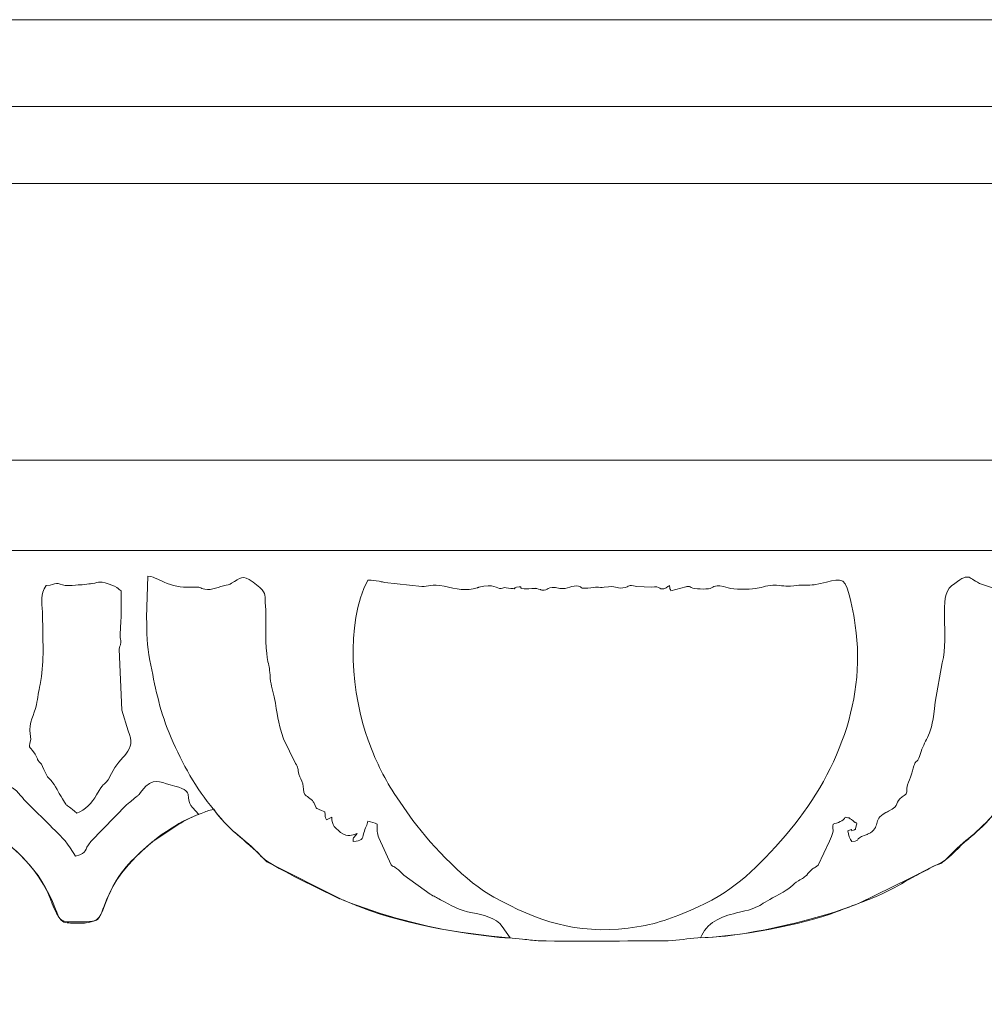
# Model space of a CAD drawing. Units: millimetres. Extents: x 1538 to 2046, y -58 to 77.
# Drawn here: x 1789 to 1855, y 9 to 77 of the extents above; entities that cross this region are included whole.
import ezdxf

# ---------------------------------------------------------------- set-up
doc = ezdxf.new("R2010")
doc.units = ezdxf.units.MM
doc.header["$MEASUREMENT"] = 0
doc.layers.add('layer 1', color=7, linetype='Continuous')

msp = doc.modelspace()

# ---------------------------------------------------------------- linework, layer by layer
at = {"layer": 'layer 1', "color": 250, "lineweight": 20}
msp.add_lwpolyline([(1612.4955, -58.1505), (2045.8019, -58.1505), (2045.8019, 76.8495), (1612.4955, 76.8495), (1612.4955, -58.1505)], close=True, dxfattribs=at)
for points in [[(2045.802, 70.8932), (2045.802, 70.8932), (1612.4955, 70.8932), (1612.4955, 70.8932)], [(2045.802, 65.6249), (2045.802, 65.6249), (1612.4955, 65.6249), (1612.4955, 65.6249)], [(2045.802, 46.647), (2045.802, 46.647), (1612.4955, 46.647), (1612.4955, 46.647)]]:
    msp.add_open_spline(points, degree=3, dxfattribs=at)
for points, knots in [([(1612.5873, 13.715), (1615.8363, 13.715), (1617.9002, 13.6792), (1621.1191, 14.1223), (1625.8177, 14.769), (1628.8811, 15.6479), (1633.0809, 17.7276), (1633.0809, 17.7276), (1634.1547, 18.3147), (1634.1547, 18.3147), (1634.3474, 18.4235), (1634.3452, 18.4404), (1634.5534, 18.5555), (1635.0178, 18.8119), (1635.6006, 18.9804), (1635.9732, 19.3758), (1636.3676, 19.7944), (1636.6905, 20.0985), (1637.1108, 20.4235), (1637.8357, 20.984), (1638.4827, 21.6729), (1639.0686, 22.343), (1639.303, 22.6111), (1639.3413, 22.7257), (1639.6602, 22.6346), (1642.1803, 21.9143), (1645.233, 19.5093), (1646.4065, 17.1459), (1647.1425, 15.6635), (1646.8853, 14.9071), (1648.4241, 14.9068), (1648.7944, 14.9068), (1649.1447, 14.8926), (1649.4277, 14.9591), (1650.2445, 15.1509), (1650.2645, 16.0414), (1650.7256, 16.9619), (1651.134, 17.7771), (1651.4287, 18.2091), (1651.9847, 18.8968), (1652.1943, 19.1559), (1652.2593, 19.2476), (1652.494, 19.4824), (1653.266, 20.2543), (1654.2037, 20.9483), (1655.1317, 21.5097), (1655.2517, 21.5823), (1655.3622, 21.6488), (1655.4757, 21.7102), (1655.4757, 21.7102), (1656.1772, 22.1105), (1656.1772, 22.1105), (1656.4591, 22.2575), (1656.6715, 22.3456), (1656.9389, 22.4343), (1657.1679, 22.5103), (1657.1233, 22.495), (1657.3523, 22.5771), (1657.573, 22.6562), (1657.5817, 22.6763), (1657.8019, 22.7211), (1657.8019, 22.7211), (1658.8358, 21.5493), (1658.8358, 21.5493), (1659.2476, 21.1396), (1659.5653, 20.8826), (1659.9818, 20.494), (1660.3855, 20.1173), (1660.7978, 19.9441), (1661.1486, 19.4631), (1661.3433, 19.196), (1661.476, 19.1169), (1661.7508, 18.9822), (1663.2625, 18.2412), (1664.6939, 17.3343), (1666.2454, 16.6812), (1666.2454, 16.6812), (1667.8085, 16.0468), (1667.8085, 16.0468), (1671.4361, 14.7609), (1675.2176, 14.0718), (1679.0423, 13.8101), (1682.3617, 13.5829), (1685.7201, 13.7073), (1689.0499, 13.7118), (1689.9221, 13.713), (1692.2462, 13.9855), (1693.1868, 14.0994), (1696.8856, 14.547), (1700.5034, 15.3981), (1703.8411, 16.9931), (1703.8411, 16.9931), (1706.3889, 18.3152), (1706.3889, 18.3152), (1706.935, 18.6439), (1707.8068, 18.88), (1708.2293, 19.354), (1708.8956, 20.1015), (1709.8516, 20.7797), (1710.5753, 21.5034), (1710.5753, 21.5034), (1711.6551, 22.7211), (1711.6551, 22.7211), (1713.8575, 22.1203), (1716.0613, 20.548), (1717.5152, 18.8442), (1719.1095, 16.9758), (1719.1886, 15.1637), (1719.9238, 14.9591), (1720.6282, 14.763), (1721.6494, 14.9124), (1722.1316, 15.0935), (1722.5322, 15.9797), (1722.8831, 16.8718), (1723.379, 17.7282), (1723.6479, 18.1926), (1723.8194, 18.4916), (1724.175, 18.8386), (1724.175, 18.8386), (1726.2114, 20.7372), (1726.2114, 20.7372), (1726.6258, 21.031), (1726.9744, 21.2477), (1727.3686, 21.5091), (1727.9163, 21.8725), (1729.3599, 22.6696), (1730.1269, 22.7211), (1731.1941, 21.0483), (1732.554, 20.5183), (1733.431, 19.4268), (1733.7105, 19.0789), (1735.8526, 17.9567), (1736.2522, 17.7578), (1737.7726, 17.0016), (1739.3798, 16.2729), (1740.9825, 15.7012), (1741.3214, 15.5802), (1741.4828, 15.5338), (1741.8178, 15.441), (1742.0669, 15.3719), (1742.4228, 15.2673), (1742.6801, 15.2035), (1745.0211, 14.6238), (1747.9383, 13.9759), (1750.3471, 13.8989), (1751.1169, 13.8743), (1751.7179, 13.7128), (1752.4543, 13.7118), (1752.4543, 13.7118), (1761.3748, 13.7118), (1761.3748, 13.7118), (1762.629, 13.7135), (1765.9437, 14.1653), (1767.4454, 14.3726), (1770.3912, 14.7795), (1773.5171, 15.7375), (1776.1691, 16.9915), (1777.3034, 17.5278), (1778.9907, 18.6098), (1779.8183, 18.9382), (1780.4108, 19.1733), (1780.5775, 19.5619), (1781.0507, 19.9455), (1781.0507, 19.9455), (1782.3053, 20.9965), (1782.3053, 20.9965), (1782.4151, 21.1032), (1782.467, 21.162), (1782.5756, 21.2703), (1783.0025, 21.6956), (1783.6194, 22.2134), (1783.8886, 22.7211), (1786.793, 21.6697), (1789.5417, 19.8973), (1790.9645, 17.0538), (1791.2052, 16.5727), (1791.5845, 15.1629), (1792.0972, 14.9907), (1792.3549, 14.9041), (1792.7031, 14.9059), (1793.0759, 14.9062), (1795.6706, 14.9082), (1793.8568, 16.2854), (1797.0528, 19.4816), (1798.2931, 20.7221), (1799.8309, 21.8394), (1801.4994, 22.4349), (1801.8191, 22.5491), (1802.0011, 22.6498), (1802.36, 22.7211), (1803.2233, 21.4318), (1804.6168, 20.5306), (1805.6916, 19.4348), (1806.1226, 18.9953), (1807.5196, 18.3174), (1808.1513, 17.9707), (1808.1513, 17.9707), (1810.7886, 16.6689), (1810.7886, 16.6689), (1811.0795, 16.5529), (1811.275, 16.4843), (1811.577, 16.3484), (1811.8864, 16.2091), (1812.0974, 16.1428), (1812.3649, 16.0392), (1815.9212, 14.6616), (1819.754, 14.143), (1823.5176, 13.8148), (1823.9541, 13.7768), (1824.2261, 13.7236), (1824.6003, 13.712), (1827.5568, 13.6202), (1830.5565, 13.7079), (1833.516, 13.7118), (1834.244, 13.7128), (1834.8282, 13.8812), (1835.5364, 13.8988), (1838.1468, 13.9637), (1842.7277, 14.795), (1845.0831, 15.7088), (1846.1821, 16.1352), (1847.275, 16.502), (1848.3103, 16.9915), (1849.4481, 17.5295), (1851.131, 18.6094), (1851.9594, 18.9382), (1852.721, 19.2404), (1853.2288, 19.951), (1853.8446, 20.4871), (1854.0997, 20.7091), (1854.1894, 20.745), (1854.4433, 20.999), (1854.957, 21.513), (1855.6932, 22.0863), (1856.0298, 22.7211), (1856.5605, 22.529), (1857.1106, 22.3524), (1857.5932, 22.1092), (1858.9743, 21.4134), (1860.2447, 20.5751), (1861.3365, 19.4816), (1862.5185, 18.298), (1863.0861, 17.129), (1863.7465, 15.5847), (1864.0243, 14.9352), (1864.31, 14.9054), (1865.2171, 14.9062), (1865.6991, 14.9067), (1866.2193, 14.8863), (1866.5288, 15.1599), (1866.8707, 15.462), (1867.2121, 16.6287), (1867.4248, 17.0538), (1868.5802, 19.3629), (1871.1597, 21.5493), (1873.6405, 22.4349), (1873.9603, 22.5491), (1874.1423, 22.6498), (1874.5011, 22.7211), (1875.4252, 21.3411), (1876.6841, 20.7047), (1877.6982, 19.5937), (1877.9229, 19.3475), (1878.1183, 19.0931), (1878.4224, 18.9634), (1878.5992, 18.888), (1878.6593, 18.8784), (1878.8219, 18.8025), (1880.2339, 18.1432), (1881.4236, 17.2694), (1882.9298, 16.6689), (1882.9298, 16.6689), (1885.3821, 15.7225), (1885.3821, 15.7225), (1887.764, 14.846), (1890.2557, 14.449), (1892.7489, 14.1105), (1892.7489, 14.1105), (1894.7213, 13.8989), (1894.7213, 13.8989), (1895.1973, 13.8837), (1895.3529, 13.8369), (1895.7415, 13.8101), (1899.0607, 13.5806), (1902.4196, 13.7074), (1905.7491, 13.7118), (1906.6462, 13.713), (1908.9002, 13.9801), (1909.8859, 14.0994), (1914.6703, 14.6784), (1919.067, 15.8827), (1923.0759, 18.3284), (1923.2304, 18.4227), (1923.3477, 18.4885), (1923.482, 18.5561), (1923.7312, 18.6815), (1923.9715, 18.798), (1924.2202, 18.921), (1924.2202, 18.921), (1924.7567, 19.2322), (1924.7567, 19.2322), (1924.886, 19.3385), (1924.7572, 19.2186), (1924.9054, 19.3758), (1925.3465, 19.8434), (1925.587, 20.0702), (1926.0973, 20.462), (1926.8256, 21.0211), (1927.8544, 21.9335), (1928.2628, 22.7211), (1929.2454, 22.549), (1930.3718, 21.9052), (1931.2018, 21.3608), (1931.2018, 21.3608), (1931.8209, 20.9621), (1931.8209, 20.9621), (1932.4828, 20.4723), (1933.3316, 19.9276), (1933.8169, 19.2821), (1933.9447, 19.112), (1933.9333, 19.1173), (1934.0736, 18.9737), (1934.6349, 18.3995), (1935.0072, 17.8147), (1935.3697, 17.0853), (1936.1488, 15.518), (1935.7938, 14.9082), (1937.4496, 14.9072), (1939.4136, 14.9059), (1938.8678, 15.5196), (1939.686, 17.0211), (1940.1817, 17.9309), (1940.6965, 18.7525), (1941.4263, 19.4824), (1941.4263, 19.4824), (1944.7654, 21.9119), (1944.7654, 21.9119), (1945.3591, 22.2732), (1946.0619, 22.5844), (1946.7342, 22.7211), (1946.7342, 22.7211), (1947.768, 21.5493), (1947.768, 21.5493), (1948.1799, 21.1396), (1948.4972, 20.8826), (1948.914, 20.4941), (1948.914, 20.4941), (1949.5123, 19.9924), (1949.5123, 19.9924), (1949.8239, 19.7228), (1949.8066, 19.8396), (1950.082, 19.4637), (1950.4214, 19.0006), (1950.9945, 18.8367), (1951.4846, 18.5868), (1952.7184, 17.9578), (1953.8867, 17.2247), (1955.1777, 16.6812), (1955.45, 16.5665), (1955.6493, 16.4734), (1955.9504, 16.3536), (1959.6657, 14.8741), (1963.867, 14.0937), (1967.9746, 13.8101), (1971.2938, 13.5809), (1974.6526, 13.7074), (1977.9822, 13.7118), (1978.7101, 13.7128), (1979.2944, 13.8811), (1980.0026, 13.8988), (1980.6733, 13.9155), (1981.4479, 14.0182), (1982.119, 14.0994), (1987.0213, 14.6926), (1989.941, 15.5996), (1994.2459, 17.728), (1994.2459, 17.728), (1995.7187, 18.5555), (1995.7187, 18.5555), (1996.1466, 18.7908), (1996.8335, 18.9876), (1997.1615, 19.3538), (1997.9809, 20.2687), (1998.6101, 20.6059), (1999.5076, 21.5034), (1999.5076, 21.5034), (2000.5874, 22.7211), (2000.5874, 22.7211), (2002.7336, 22.1356), (2005.0036, 20.5475), (2006.4485, 18.8456), (2006.4485, 18.8456), (2007.9662, 16.3519), (2007.9662, 16.3519), (2008.2081, 15.8036), (2008.2379, 15.1311), (2008.8561, 14.9591), (2009.5604, 14.763), (2010.5816, 14.9124), (2011.0639, 15.0935), (2011.8482, 16.8285), (2012.526, 18.5765), (2014.061, 19.8075), (2015.5596, 21.0093), (2015.9664, 21.471), (2017.7977, 22.2945), (2018.134, 22.4457), (2018.5198, 22.4802), (2018.7839, 22.7211), (2019.2698, 22.6502), (2019.7593, 21.6439), (2020.5153, 21.0669), (2020.5153, 21.0669), (2022.8611, 19.0138), (2022.8611, 19.0138), (2023.1546, 18.8507), (2023.3886, 18.7513), (2023.6556, 18.6176), (2023.9325, 18.479), (2024.0999, 18.3593), (2024.3607, 18.218), (2024.4982, 18.1435), (2024.5739, 18.1041), (2024.718, 18.0164), (2024.8573, 17.9317), (2024.9098, 17.8967), (2025.062, 17.8184), (2025.062, 17.8184), (2028.9174, 16.077), (2028.9174, 16.077), (2029.0656, 16.0184), (2029.2391, 15.9599), (2029.3192, 15.9312), (2030.6492, 15.4551), (2031.93, 15.0967), (2033.3013, 14.7812), (2034.5733, 14.4886), (2035.8455, 14.2993), (2037.1355, 14.1213), (2037.1355, 14.1213), (2040.1399, 13.8234), (2040.1399, 13.8234), (2042.0363, 13.6011), (2043.8952, 13.715), (2045.802, 13.715), (2045.802, 13.715), (2045.802, 40.4573), (2045.802, 40.4573), (2045.802, 40.4573), (1612.5873, 40.4577), (1612.5873, 40.4577), (1612.5873, 40.4577), (1612.5873, 13.715), (1612.5873, 13.715)], [0, 0, 0, 0, 0.0066225, 0.0066225, 0.0066225, 0.013245, 0.013245, 0.013245, 0.0198675, 0.0198675, 0.0198675, 0.0264901, 0.0264901, 0.0264901, 0.0331126, 0.0331126, 0.0331126, 0.0397351, 0.0397351, 0.0397351, 0.0463576, 0.0463576, 0.0463576, 0.0529801, 0.0529801, 0.0529801, 0.0596026, 0.0596026, 0.0596026, 0.0662252, 0.0662252, 0.0662252, 0.0728477, 0.0728477, 0.0728477, 0.0794702, 0.0794702, 0.0794702, 0.0860927, 0.0860927, 0.0860927, 0.0927152, 0.0927152, 0.0927152, 0.0993377, 0.0993377, 0.0993377, 0.1059603, 0.1059603, 0.1059603, 0.1125828, 0.1125828, 0.1125828, 0.1192053, 0.1192053, 0.1192053, 0.1258278, 0.1258278, 0.1258278, 0.1324503, 0.1324503, 0.1324503, 0.1390728, 0.1390728, 0.1390728, 0.1456954, 0.1456954, 0.1456954, 0.1523179, 0.1523179, 0.1523179, 0.1589404, 0.1589404, 0.1589404, 0.1655629, 0.1655629, 0.1655629, 0.1721854, 0.1721854, 0.1721854, 0.1788079, 0.1788079, 0.1788079, 0.1854305, 0.1854305, 0.1854305, 0.192053, 0.192053, 0.192053, 0.1986755, 0.1986755, 0.1986755, 0.205298, 0.205298, 0.205298, 0.2119205, 0.2119205, 0.2119205, 0.218543, 0.218543, 0.218543, 0.2251656, 0.2251656, 0.2251656, 0.2317881, 0.2317881, 0.2317881, 0.2384106, 0.2384106, 0.2384106, 0.2450331, 0.2450331, 0.2450331, 0.2516556, 0.2516556, 0.2516556, 0.2582781, 0.2582781, 0.2582781, 0.2649007, 0.2649007, 0.2649007, 0.2715232, 0.2715232, 0.2715232, 0.2781457, 0.2781457, 0.2781457, 0.2847682, 0.2847682, 0.2847682, 0.2913907, 0.2913907, 0.2913907, 0.2980132, 0.2980132, 0.2980132, 0.3046358, 0.3046358, 0.3046358, 0.3112583, 0.3112583, 0.3112583, 0.3178808, 0.3178808, 0.3178808, 0.3245033, 0.3245033, 0.3245033, 0.3311258, 0.3311258, 0.3311258, 0.3377483, 0.3377483, 0.3377483, 0.3443709, 0.3443709, 0.3443709, 0.3509934, 0.3509934, 0.3509934, 0.3576159, 0.3576159, 0.3576159, 0.3642384, 0.3642384, 0.3642384, 0.3708609, 0.3708609, 0.3708609, 0.3774834, 0.3774834, 0.3774834, 0.384106, 0.384106, 0.384106, 0.3907285, 0.3907285, 0.3907285, 0.397351, 0.397351, 0.397351, 0.4039735, 0.4039735, 0.4039735, 0.410596, 0.410596, 0.410596, 0.4172185, 0.4172185, 0.4172185, 0.4238411, 0.4238411, 0.4238411, 0.4304636, 0.4304636, 0.4304636, 0.4370861, 0.4370861, 0.4370861, 0.4437086, 0.4437086, 0.4437086, 0.4503311, 0.4503311, 0.4503311, 0.4569536, 0.4569536, 0.4569536, 0.4635762, 0.4635762, 0.4635762, 0.4701987, 0.4701987, 0.4701987, 0.4768212, 0.4768212, 0.4768212, 0.4834437, 0.4834437, 0.4834437, 0.4900662, 0.4900662, 0.4900662, 0.4966887, 0.4966887, 0.4966887, 0.5033113, 0.5033113, 0.5033113, 0.5099338, 0.5099338, 0.5099338, 0.5165563, 0.5165563, 0.5165563, 0.5231788, 0.5231788, 0.5231788, 0.5298013, 0.5298013, 0.5298013, 0.5364238, 0.5364238, 0.5364238, 0.5430464, 0.5430464, 0.5430464, 0.5496689, 0.5496689, 0.5496689, 0.5562914, 0.5562914, 0.5562914, 0.5629139, 0.5629139, 0.5629139, 0.5695364, 0.5695364, 0.5695364, 0.5761589, 0.5761589, 0.5761589, 0.5827815, 0.5827815, 0.5827815, 0.589404, 0.589404, 0.589404, 0.5960265, 0.5960265, 0.5960265, 0.602649, 0.602649, 0.602649, 0.6092715, 0.6092715, 0.6092715, 0.615894, 0.615894, 0.615894, 0.6225166, 0.6225166, 0.6225166, 0.6291391, 0.6291391, 0.6291391, 0.6357616, 0.6357616, 0.6357616, 0.6423841, 0.6423841, 0.6423841, 0.6490066, 0.6490066, 0.6490066, 0.6556291, 0.6556291, 0.6556291, 0.6622517, 0.6622517, 0.6622517, 0.6688742, 0.6688742, 0.6688742, 0.6754967, 0.6754967, 0.6754967, 0.6821192, 0.6821192, 0.6821192, 0.6887417, 0.6887417, 0.6887417, 0.6953642, 0.6953642, 0.6953642, 0.7019868, 0.7019868, 0.7019868, 0.7086093, 0.7086093, 0.7086093, 0.7152318, 0.7152318, 0.7152318, 0.7218543, 0.7218543, 0.7218543, 0.7284768, 0.7284768, 0.7284768, 0.7350993, 0.7350993, 0.7350993, 0.7417219, 0.7417219, 0.7417219, 0.7483444, 0.7483444, 0.7483444, 0.7549669, 0.7549669, 0.7549669, 0.7615894, 0.7615894, 0.7615894, 0.7682119, 0.7682119, 0.7682119, 0.7748344, 0.7748344, 0.7748344, 0.781457, 0.781457, 0.781457, 0.7880795, 0.7880795, 0.7880795, 0.794702, 0.794702, 0.794702, 0.8013245, 0.8013245, 0.8013245, 0.807947, 0.807947, 0.807947, 0.8145695, 0.8145695, 0.8145695, 0.8211921, 0.8211921, 0.8211921, 0.8278146, 0.8278146, 0.8278146, 0.8344371, 0.8344371, 0.8344371, 0.8410596, 0.8410596, 0.8410596, 0.8476821, 0.8476821, 0.8476821, 0.8543046, 0.8543046, 0.8543046, 0.8609272, 0.8609272, 0.8609272, 0.8675497, 0.8675497, 0.8675497, 0.8741722, 0.8741722, 0.8741722, 0.8807947, 0.8807947, 0.8807947, 0.8874172, 0.8874172, 0.8874172, 0.8940397, 0.8940397, 0.8940397, 0.9006623, 0.9006623, 0.9006623, 0.9072848, 0.9072848, 0.9072848, 0.9139073, 0.9139073, 0.9139073, 0.9205298, 0.9205298, 0.9205298, 0.9271523, 0.9271523, 0.9271523, 0.9337748, 0.9337748, 0.9337748, 0.9403974, 0.9403974, 0.9403974, 0.9470199, 0.9470199, 0.9470199, 0.9536424, 0.9536424, 0.9536424, 0.9602649, 0.9602649, 0.9602649, 0.9668874, 0.9668874, 0.9668874, 0.9735099, 0.9735099, 0.9735099, 0.9801325, 0.9801325, 0.9801325, 0.986755, 0.986755, 0.986755, 0.9933775, 0.9933775, 0.9933775, 1, 1, 1, 1]), ([(1822.6698, 13.8988), (1822.6698, 13.8988), (1822.1352, 14.6788), (1822.1352, 14.6788), (1821.74, 15.2767), (1820.7561, 15.5051), (1820.0993, 15.6201), (1819.1255, 15.7905), (1818.6691, 16.1098), (1817.907, 16.5146), (1817.586, 16.6851), (1817.4957, 16.741), (1817.1884, 16.9007), (1817.1884, 16.9007), (1815.3846, 18.2014), (1815.3846, 18.2014), (1814.8168, 18.8568), (1814.6389, 18.7449), (1814.5157, 18.915), (1814.5157, 18.915), (1813.6827, 20.7568), (1813.6827, 20.7568), (1813.535, 21.1308), (1813.5717, 21.2401), (1813.5717, 21.7102), (1813.3532, 21.7944), (1813.1909, 21.8472), (1812.9289, 21.894), (1812.8868, 21.6915), (1812.7383, 21.4064), (1812.6588, 21.1158), (1812.5226, 20.6184), (1812.5255, 20.5584), (1811.918, 20.5155), (1811.9275, 20.9153), (1811.9221, 20.696), (1811.9921, 20.8189), (1811.9921, 20.8189), (1812.1932, 21.0669), (1812.1932, 21.0669), (1811.7661, 20.9614), (1811.6525, 20.7456), (1811.0439, 21.1324), (1811.0439, 21.1324), (1810.6262, 21.5451), (1810.6262, 21.5451), (1810.5154, 21.74), (1810.4573, 21.8594), (1810.4471, 22.1697), (1810.4471, 22.1697), (1810.0795, 21.9859), (1810.0795, 21.9859), (1809.9882, 22.2292), (1809.9876, 22.1939), (1809.9876, 22.5373), (1809.2314, 22.8792), (1809.5056, 22.612), (1809.2361, 23.1457), (1809.2266, 23.1646), (1809.1966, 23.2167), (1809.1842, 23.236), (1809.0409, 23.4587), (1808.6762, 23.6215), (1808.6091, 23.732), (1808.4894, 23.9291), (1808.5194, 24.2387), (1808.4603, 24.4668), (1808.3877, 24.7467), (1808.2736, 24.8615), (1808.2021, 25.1185), (1808.0932, 25.5099), (1808.1891, 25.5565), (1807.9714, 25.867), (1807.9714, 25.867), (1807.1493, 27.5544), (1807.1493, 27.5544), (1806.7157, 28.8359), (1806.7574, 29.1588), (1806.5047, 30.418), (1806.3988, 30.9456), (1806.2458, 31.347), (1806.2215, 31.9081), (1806.1977, 32.4589), (1806.1268, 32.5139), (1806.0487, 33.0026), (1806.0294, 33.1239), (1806.0084, 33.3054), (1805.9937, 33.4048), (1805.8603, 34.3076), (1805.9888, 36.1421), (1805.9192, 36.6396), (1805.8095, 37.4223), (1806.0213, 37.4306), (1805.5159, 37.9339), (1805.5159, 37.9339), (1805.0545, 38.2938), (1805.0545, 38.2938), (1804.275, 38.8577), (1804.2218, 38.5634), (1803.5769, 38.2098), (1803.4143, 38.1207), (1803.4451, 38.1317), (1803.2062, 38.0797), (1802.7529, 37.981), (1802.2201, 37.7084), (1801.7592, 37.8019), (1801.3514, 37.8846), (1801.6044, 37.9847), (1800.7247, 37.9391), (1800.1682, 37.9103), (1799.5052, 38.0414), (1798.9718, 38.2955), (1798.9718, 38.2955), (1798.5283, 38.4984), (1798.5283, 38.4984), (1798.283, 38.6086), (1798.1364, 38.6811), (1797.8569, 38.7116), (1797.8569, 38.7116), (1797.765, 35.8623), (1797.765, 35.8623), (1797.765, 34.8371), (1797.7866, 33.9285), (1797.9868, 32.929), (1798.3401, 31.1646), (1798.6205, 29.6146), (1799.3003, 27.9687), (1800.0573, 26.136), (1800.9484, 24.4717), (1802.1361, 22.9691), (1803.6611, 21.0398), (1803.7482, 21.281), (1805.233, 19.8971), (1805.495, 19.6529), (1805.7483, 19.3251), (1806.0047, 19.1195), (1806.0047, 19.1195), (1811.1823, 16.5119), (1811.1823, 16.5119), (1813.9244, 15.4225), (1816.8244, 14.6351), (1819.7923, 14.2132), (1820.7191, 14.0815), (1821.7259, 13.9147), (1822.6698, 13.8988)], [0, 0, 0, 0, 0.0208333, 0.0208333, 0.0208333, 0.0416667, 0.0416667, 0.0416667, 0.0625, 0.0625, 0.0625, 0.0833333, 0.0833333, 0.0833333, 0.1041667, 0.1041667, 0.1041667, 0.125, 0.125, 0.125, 0.1458333, 0.1458333, 0.1458333, 0.1666667, 0.1666667, 0.1666667, 0.1875, 0.1875, 0.1875, 0.2083333, 0.2083333, 0.2083333, 0.2291667, 0.2291667, 0.2291667, 0.25, 0.25, 0.25, 0.2708333, 0.2708333, 0.2708333, 0.2916667, 0.2916667, 0.2916667, 0.3125, 0.3125, 0.3125, 0.3333333, 0.3333333, 0.3333333, 0.3541667, 0.3541667, 0.3541667, 0.375, 0.375, 0.375, 0.3958333, 0.3958333, 0.3958333, 0.4166667, 0.4166667, 0.4166667, 0.4375, 0.4375, 0.4375, 0.4583333, 0.4583333, 0.4583333, 0.4791667, 0.4791667, 0.4791667, 0.5, 0.5, 0.5, 0.5208333, 0.5208333, 0.5208333, 0.5416667, 0.5416667, 0.5416667, 0.5625, 0.5625, 0.5625, 0.5833333, 0.5833333, 0.5833333, 0.6041667, 0.6041667, 0.6041667, 0.625, 0.625, 0.625, 0.6458333, 0.6458333, 0.6458333, 0.6666667, 0.6666667, 0.6666667, 0.6875, 0.6875, 0.6875, 0.7083333, 0.7083333, 0.7083333, 0.7291667, 0.7291667, 0.7291667, 0.75, 0.75, 0.75, 0.7708333, 0.7708333, 0.7708333, 0.7916667, 0.7916667, 0.7916667, 0.8125, 0.8125, 0.8125, 0.8333333, 0.8333333, 0.8333333, 0.8541667, 0.8541667, 0.8541667, 0.875, 0.875, 0.875, 0.8958333, 0.8958333, 0.8958333, 0.9166667, 0.9166667, 0.9166667, 0.9375, 0.9375, 0.9375, 0.9583333, 0.9583333, 0.9583333, 0.9791667, 0.9791667, 0.9791667, 1, 1, 1, 1]), ([(1833.6982, 37.7007), (1833.5881, 37.9887), (1833.6602, 37.5551), (1833.6058, 38.0684), (1833.5804, 38.0513), (1833.5057, 37.9955), (1833.4883, 37.985), (1833.4883, 37.985), (1833.3665, 37.9091), (1833.3665, 37.9091), (1832.8384, 37.6494), (1833.064, 38.0689), (1832.3539, 37.9554), (1832.3539, 37.9554), (1831.3617, 37.988), (1831.3617, 37.988), (1830.6543, 38.1851), (1830.9828, 37.9794), (1830.4046, 37.8948), (1829.8879, 37.8191), (1830.0233, 38.0806), (1829.1236, 37.9407), (1828.8266, 37.8945), (1829.0249, 37.9283), (1828.7415, 37.9482), (1828.389, 37.973), (1828.3336, 37.9093), (1828.0011, 37.8843), (1827.4077, 37.8396), (1827.6595, 37.9448), (1827.3672, 38.0134), (1826.9509, 38.1111), (1826.5997, 37.7648), (1826.0917, 37.866), (1825.1016, 38.0634), (1825.3484, 37.6827), (1824.8569, 37.7424), (1824.6672, 37.7654), (1824.9345, 37.7425), (1824.6142, 37.8197), (1824.2266, 37.9131), (1824.5955, 37.8403), (1824.285, 37.8516), (1824.2469, 37.8529), (1823.6543, 37.833), (1823.628, 37.8348), (1823.1225, 37.8685), (1823.7365, 38.011), (1823.1124, 37.9413), (1822.7291, 37.8985), (1823.4339, 37.7633), (1822.4014, 37.9073), (1822.1817, 37.938), (1822.2321, 37.8768), (1822.0575, 37.8569), (1821.757, 37.8227), (1821.5599, 38.2162), (1820.5338, 37.9444), (1820.5142, 37.9392), (1820.4918, 37.9291), (1820.4726, 37.923), (1820.4532, 37.9169), (1820.4316, 37.9043), (1820.4118, 37.8976), (1819.6568, 37.6425), (1818.9841, 37.8436), (1818.157, 38.0098), (1817.2929, 38.1835), (1817.0654, 37.9861), (1816.6325, 37.9861), (1816.6325, 37.9861), (1814.0845, 38.262), (1814.0845, 38.262), (1813.9653, 38.2942), (1813.9141, 38.3078), (1813.6933, 38.3472), (1813.395, 38.4004), (1813.2902, 38.436), (1812.9289, 38.436), (1811.3325, 35.4256), (1811.8511, 30.4465), (1812.9415, 27.4626), (1813.409, 26.1833), (1813.9838, 24.9566), (1814.7285, 23.8045), (1814.7285, 23.8045), (1816.0124, 21.9594), (1816.0124, 21.9594), (1817.3856, 20.1075), (1819.6878, 17.7159), (1821.5695, 16.6869), (1824.5316, 15.0671), (1827.2128, 14.1418), (1830.7562, 14.5656), (1832.4344, 14.7663), (1833.542, 15.1631), (1835.0655, 15.8021), (1837.8454, 16.968), (1839.3144, 18.4367), (1841.2103, 20.5403), (1844.781, 24.502), (1847.1506, 29.8874), (1846.3299, 35.3267), (1846.1867, 36.2756), (1846.0509, 37.0497), (1845.7763, 37.8783), (1845.4577, 38.8398), (1844.7709, 38.3164), (1843.5096, 38.1172), (1843.1706, 38.0636), (1842.5477, 38.1059), (1842.1073, 38.0411), (1841.4768, 37.9484), (1841.4004, 38.0949), (1840.6814, 38.0741), (1840.1971, 38.0601), (1839.8294, 37.8873), (1839.4846, 37.8477), (1839.0267, 37.795), (1838.0094, 37.7621), (1837.6198, 37.8931), (1836.6372, 38.2236), (1836.6767, 37.9252), (1836.3929, 37.8574), (1836.0964, 37.7867), (1835.2857, 37.8163), (1835.0916, 37.9127), (1834.9034, 38.0062), (1835.0664, 38.0204), (1834.7783, 37.9814), (1834.7623, 37.9792), (1834.7346, 37.9693), (1834.7185, 37.9664), (1834.7185, 37.9664), (1833.6982, 37.7007), (1833.6982, 37.7007)], [0, 0, 0, 0, 0.0222222, 0.0222222, 0.0222222, 0.0444444, 0.0444444, 0.0444444, 0.0666667, 0.0666667, 0.0666667, 0.0888889, 0.0888889, 0.0888889, 0.1111111, 0.1111111, 0.1111111, 0.1333333, 0.1333333, 0.1333333, 0.1555556, 0.1555556, 0.1555556, 0.1777778, 0.1777778, 0.1777778, 0.2, 0.2, 0.2, 0.2222222, 0.2222222, 0.2222222, 0.2444444, 0.2444444, 0.2444444, 0.2666667, 0.2666667, 0.2666667, 0.2888889, 0.2888889, 0.2888889, 0.3111111, 0.3111111, 0.3111111, 0.3333333, 0.3333333, 0.3333333, 0.3555556, 0.3555556, 0.3555556, 0.3777778, 0.3777778, 0.3777778, 0.4, 0.4, 0.4, 0.4222222, 0.4222222, 0.4222222, 0.4444444, 0.4444444, 0.4444444, 0.4666667, 0.4666667, 0.4666667, 0.4888889, 0.4888889, 0.4888889, 0.5111111, 0.5111111, 0.5111111, 0.5333333, 0.5333333, 0.5333333, 0.5555556, 0.5555556, 0.5555556, 0.5777778, 0.5777778, 0.5777778, 0.6, 0.6, 0.6, 0.6222222, 0.6222222, 0.6222222, 0.6444444, 0.6444444, 0.6444444, 0.6666667, 0.6666667, 0.6666667, 0.6888889, 0.6888889, 0.6888889, 0.7111111, 0.7111111, 0.7111111, 0.7333333, 0.7333333, 0.7333333, 0.7555556, 0.7555556, 0.7555556, 0.7777778, 0.7777778, 0.7777778, 0.8, 0.8, 0.8, 0.8222222, 0.8222222, 0.8222222, 0.8444444, 0.8444444, 0.8444444, 0.8666667, 0.8666667, 0.8666667, 0.8888889, 0.8888889, 0.8888889, 0.9111111, 0.9111111, 0.9111111, 0.9333333, 0.9333333, 0.9333333, 0.9555556, 0.9555556, 0.9555556, 0.9777778, 0.9777778, 0.9777778, 1, 1, 1, 1]), ([(1846.1042, 20.5155), (1845.9418, 20.6567), (1845.861, 20.9527), (1845.8285, 21.2507), (1846.1685, 21.3291), (1845.9984, 21.3629), (1846.1046, 21.2507), (1846.423, 21.397), (1846.2767, 21.232), (1846.401, 21.5746), (1846.5, 21.8474), (1846.3611, 21.7765), (1846.3277, 21.8116), (1846.3186, 21.8212), (1846.2951, 21.8376), (1846.2847, 21.8468), (1846.2736, 21.8564), (1846.2495, 21.8723), (1846.2375, 21.8818), (1846.225, 21.8916), (1846.2019, 21.9078), (1846.1886, 21.9176), (1845.7886, 22.2114), (1846.0147, 22.0997), (1845.6451, 22.1697), (1845.5187, 21.9313), (1845.1061, 21.7698), (1844.8176, 21.7098), (1844.6859, 21.1969), (1845.0239, 21.535), (1844.5537, 20.5376), (1844.5537, 20.5376), (1843.776, 18.8844), (1843.776, 18.8844), (1843.5217, 18.646), (1843.454, 18.7614), (1843.0846, 18.3079), (1842.8559, 18.0272), (1842.7293, 18.001), (1842.43, 17.8227), (1842.0262, 17.5822), (1841.8866, 17.2658), (1841.1429, 16.8988), (1839.6432, 16.1586), (1840.002, 16.0127), (1838.1787, 15.6092), (1837.1207, 15.3751), (1836.1249, 14.9329), (1835.72, 13.8988), (1838.4024, 13.9542), (1843.2971, 15.0108), (1846.0109, 16.0652), (1846.1715, 16.1276), (1846.4095, 16.2062), (1846.5515, 16.2607), (1846.5515, 16.2607), (1851.2469, 18.5681), (1851.2469, 18.5681), (1852.4164, 19.2705), (1851.8057, 18.532), (1853.1102, 19.8511), (1854.2633, 21.0169), (1854.9133, 21.0686), (1856.5425, 23.324), (1856.6875, 23.5247), (1856.7438, 23.626), (1856.8823, 23.8099), (1857.5169, 24.6522), (1857.5953, 24.8726), (1858.0511, 25.7843), (1858.2275, 26.137), (1858.3744, 26.4338), (1858.572, 26.8253), (1858.7629, 27.2034), (1858.9035, 27.5401), (1859.0606, 27.9029), (1859.7083, 29.399), (1860.5096, 32.6847), (1860.6201, 34.1995), (1860.6201, 34.1995), (1860.6246, 37.3335), (1860.6246, 37.3335), (1860.6267, 37.9054), (1860.5324, 38.3013), (1860.5324, 38.7116), (1860.0086, 38.6765), (1859.8865, 38.4917), (1859.3687, 38.2759), (1859.3687, 38.2759), (1858.0621, 37.9727), (1858.0621, 37.9727), (1857.5321, 37.9155), (1857.6768, 37.9646), (1857.1386, 37.9789), (1856.271, 38.002), (1856.7487, 37.5054), (1855.4601, 37.9963), (1855.4601, 37.9963), (1854.8441, 38.2015), (1854.8441, 38.2015), (1854.0044, 38.6178), (1854.1914, 39.0096), (1852.9271, 38.0318), (1852.4385, 37.6538), (1852.4383, 36.8691), (1852.444, 35.8651), (1852.4498, 34.8588), (1852.5334, 33.736), (1852.2933, 32.7581), (1852.2933, 32.7581), (1851.8092, 30.0531), (1851.8092, 30.0531), (1851.5916, 27.627), (1851.1215, 27.6046), (1850.8438, 26.6732), (1850.4983, 25.5142), (1850.5242, 26.5221), (1850.1815, 25.1306), (1850.1083, 24.8335), (1849.9653, 24.6426), (1849.9128, 24.3967), (1849.7613, 23.6885), (1850.0124, 23.8897), (1849.5454, 23.5724), (1848.9792, 23.1877), (1849.4665, 23.0185), (1848.6016, 22.5797), (1848.5068, 22.5316), (1848.4836, 22.5254), (1848.4136, 22.4887), (1847.4419, 21.9792), (1848.1443, 21.473), (1847.2136, 21.0316), (1847.1424, 20.9978), (1847.1392, 20.9972), (1847.0041, 20.9495), (1846.1565, 20.6504), (1846.8268, 20.5945), (1846.1042, 20.5155)], [0, 0, 0, 0, 0.0217391, 0.0217391, 0.0217391, 0.0434783, 0.0434783, 0.0434783, 0.0652174, 0.0652174, 0.0652174, 0.0869565, 0.0869565, 0.0869565, 0.1086957, 0.1086957, 0.1086957, 0.1304348, 0.1304348, 0.1304348, 0.1521739, 0.1521739, 0.1521739, 0.173913, 0.173913, 0.173913, 0.1956522, 0.1956522, 0.1956522, 0.2173913, 0.2173913, 0.2173913, 0.2391304, 0.2391304, 0.2391304, 0.2608696, 0.2608696, 0.2608696, 0.2826087, 0.2826087, 0.2826087, 0.3043478, 0.3043478, 0.3043478, 0.326087, 0.326087, 0.326087, 0.3478261, 0.3478261, 0.3478261, 0.3695652, 0.3695652, 0.3695652, 0.3913043, 0.3913043, 0.3913043, 0.4130435, 0.4130435, 0.4130435, 0.4347826, 0.4347826, 0.4347826, 0.4565217, 0.4565217, 0.4565217, 0.4782609, 0.4782609, 0.4782609, 0.5, 0.5, 0.5, 0.5217391, 0.5217391, 0.5217391, 0.5434783, 0.5434783, 0.5434783, 0.5652174, 0.5652174, 0.5652174, 0.5869565, 0.5869565, 0.5869565, 0.6086957, 0.6086957, 0.6086957, 0.6304348, 0.6304348, 0.6304348, 0.6521739, 0.6521739, 0.6521739, 0.673913, 0.673913, 0.673913, 0.6956522, 0.6956522, 0.6956522, 0.7173913, 0.7173913, 0.7173913, 0.7391304, 0.7391304, 0.7391304, 0.7608696, 0.7608696, 0.7608696, 0.7826087, 0.7826087, 0.7826087, 0.8043478, 0.8043478, 0.8043478, 0.826087, 0.826087, 0.826087, 0.8478261, 0.8478261, 0.8478261, 0.8695652, 0.8695652, 0.8695652, 0.8913043, 0.8913043, 0.8913043, 0.9130435, 0.9130435, 0.9130435, 0.9347826, 0.9347826, 0.9347826, 0.9565217, 0.9565217, 0.9565217, 0.9782609, 0.9782609, 0.9782609, 1, 1, 1, 1]), ([(1790.8725, 38.0684), (1790.4578, 37.4184), (1790.5643, 36.9671), (1790.638, 36.24), (1790.638, 36.24), (1790.6779, 33.3747), (1790.6779, 33.3747), (1790.6188, 32.6644), (1790.632, 32.0125), (1790.4661, 31.2723), (1790.3481, 30.7458), (1790.3108, 30.4133), (1790.2062, 29.8825), (1790.0636, 29.1592), (1789.6853, 28.7359), (1789.7847, 27.8613), (1789.802, 27.7089), (1789.8341, 27.5503), (1789.8349, 27.5281), (1789.8349, 27.5281), (1789.7697, 27.2237), (1789.7697, 27.2237), (1789.645, 26.787), (1789.9292, 27.0102), (1790.2378, 26.2635), (1790.3203, 26.0641), (1790.2455, 26.2025), (1790.3257, 26.0718), (1790.4452, 25.8772), (1790.5137, 25.9243), (1790.6329, 25.6513), (1791.1894, 24.3765), (1790.973, 25.237), (1791.6367, 24.0642), (1792.4769, 22.5796), (1792.0088, 23.3375), (1792.9867, 22.4454), (1793.5399, 22.6516), (1794.0288, 23.1727), (1794.3276, 23.7011), (1794.8663, 24.6536), (1794.7379, 24.2351), (1795.1169, 24.7356), (1795.1169, 24.7356), (1795.3598, 25.1613), (1795.3598, 25.1613), (1795.9101, 26.3921), (1797.1456, 26.6819), (1796.4994, 28.0993), (1796.4994, 28.0993), (1796.0548, 29.5239), (1796.0548, 29.5239), (1796.0548, 29.5239), (1795.8744, 33.6869), (1795.8744, 33.6869), (1795.896, 33.8844), (1795.9807, 33.8758), (1795.9917, 34.1659), (1796.0004, 34.3958), (1795.9276, 34.3493), (1795.953, 34.7014), (1796.0511, 36.0623), (1795.9936, 36.4784), (1796.0189, 37.7003), (1795.7746, 37.8298), (1795.874, 37.8948), (1795.5654, 38.0163), (1794.4032, 38.4736), (1794.6073, 38.2555), (1794.0418, 38.1935), (1794.035, 38.1927), (1793.8371, 38.1751), (1793.6726, 38.1499), (1793.3409, 38.0993), (1793.3056, 38.1167), (1793.0636, 38.1042), (1792.8585, 38.0937), (1792.461, 38.0405), (1792.1714, 38.0696), (1791.9211, 38.0947), (1791.7466, 38.2108), (1791.5785, 38.2054), (1791.3798, 38.199), (1791.3235, 38.0684), (1790.8725, 38.0684)], [0, 0, 0, 0, 0.0357143, 0.0357143, 0.0357143, 0.0714286, 0.0714286, 0.0714286, 0.1071429, 0.1071429, 0.1071429, 0.1428571, 0.1428571, 0.1428571, 0.1785714, 0.1785714, 0.1785714, 0.2142857, 0.2142857, 0.2142857, 0.25, 0.25, 0.25, 0.2857143, 0.2857143, 0.2857143, 0.3214286, 0.3214286, 0.3214286, 0.3571429, 0.3571429, 0.3571429, 0.3928571, 0.3928571, 0.3928571, 0.4285714, 0.4285714, 0.4285714, 0.4642857, 0.4642857, 0.4642857, 0.5, 0.5, 0.5, 0.5357143, 0.5357143, 0.5357143, 0.5714286, 0.5714286, 0.5714286, 0.6071429, 0.6071429, 0.6071429, 0.6428571, 0.6428571, 0.6428571, 0.6785714, 0.6785714, 0.6785714, 0.7142857, 0.7142857, 0.7142857, 0.75, 0.75, 0.75, 0.7857143, 0.7857143, 0.7857143, 0.8214286, 0.8214286, 0.8214286, 0.8571429, 0.8571429, 0.8571429, 0.8928571, 0.8928571, 0.8928571, 0.9285714, 0.9285714, 0.9285714, 0.9642857, 0.9642857, 0.9642857, 1, 1, 1, 1]), ([(1792.8943, 19.5046), (1792.8943, 19.5046), (1792.5222, 20.0734), (1792.5222, 20.0734), (1792.033, 20.7977), (1791.6446, 21.0938), (1791.127, 21.6219), (1791.127, 21.6219), (1789.746, 22.9982), (1789.746, 22.9982), (1789.5655, 23.1628), (1789.3799, 23.3579), (1789.2468, 23.5199), (1789.2468, 23.5199), (1789.1258, 23.6695), (1789.1258, 23.6695), (1788.3168, 24.6197), (1787.8185, 24.5144), (1786.607, 24.1801), (1785.8936, 23.9833), (1785.7172, 24.1124), (1785.3448, 23.5783), (1785.1448, 23.2912), (1784.6886, 22.7877), (1784.3476, 22.7207), (1784.5069, 22.3626), (1784.7483, 22.4591), (1785.6345, 22.017), (1785.8851, 21.8919), (1786.0504, 21.8079), (1786.2959, 21.6585), (1788.7937, 20.1374), (1790.4034, 18.7121), (1791.5276, 15.8799), (1791.7754, 15.2556), (1791.7189, 14.9989), (1792.6136, 14.997), (1794.9032, 14.9922), (1794.3205, 14.9792), (1795.0688, 16.6273), (1795.9448, 18.5564), (1796.6171, 19.13), (1798.1531, 20.4884), (1798.1531, 20.4884), (1799.9656, 21.6936), (1799.9656, 21.6936), (1800.2985, 21.8964), (1800.9527, 22.2729), (1801.3491, 22.3535), (1801.3491, 22.3535), (1800.9052, 22.8356), (1800.9052, 22.8356), (1800.2255, 23.6754), (1801.2867, 23.9248), (1799.382, 24.3945), (1798.6556, 24.5736), (1798.2227, 24.9916), (1797.438, 23.9818), (1797.1552, 23.6179), (1797.2936, 23.7815), (1796.9168, 23.4687), (1796.9168, 23.4687), (1796.6747, 23.2493), (1796.6747, 23.2493), (1796.5465, 23.1417), (1796.49, 23.1122), (1796.4118, 23.0503), (1796.4118, 23.0503), (1793.9303, 20.4994), (1793.9303, 20.4994), (1793.3994, 19.8921), (1793.8246, 19.7666), (1792.8943, 19.5046)], [0, 0, 0, 0, 0.0416667, 0.0416667, 0.0416667, 0.0833333, 0.0833333, 0.0833333, 0.125, 0.125, 0.125, 0.1666667, 0.1666667, 0.1666667, 0.2083333, 0.2083333, 0.2083333, 0.25, 0.25, 0.25, 0.2916667, 0.2916667, 0.2916667, 0.3333333, 0.3333333, 0.3333333, 0.375, 0.375, 0.375, 0.4166667, 0.4166667, 0.4166667, 0.4583333, 0.4583333, 0.4583333, 0.5, 0.5, 0.5, 0.5416667, 0.5416667, 0.5416667, 0.5833333, 0.5833333, 0.5833333, 0.625, 0.625, 0.625, 0.6666667, 0.6666667, 0.6666667, 0.7083333, 0.7083333, 0.7083333, 0.75, 0.75, 0.75, 0.7916667, 0.7916667, 0.7916667, 0.8333333, 0.8333333, 0.8333333, 0.875, 0.875, 0.875, 0.9166667, 0.9166667, 0.9166667, 0.9583333, 0.9583333, 0.9583333, 1, 1, 1, 1])]:
    msp.add_open_spline(points, degree=3, knots=knots, dxfattribs=at)

doc.saveas('drawing.dxf')
